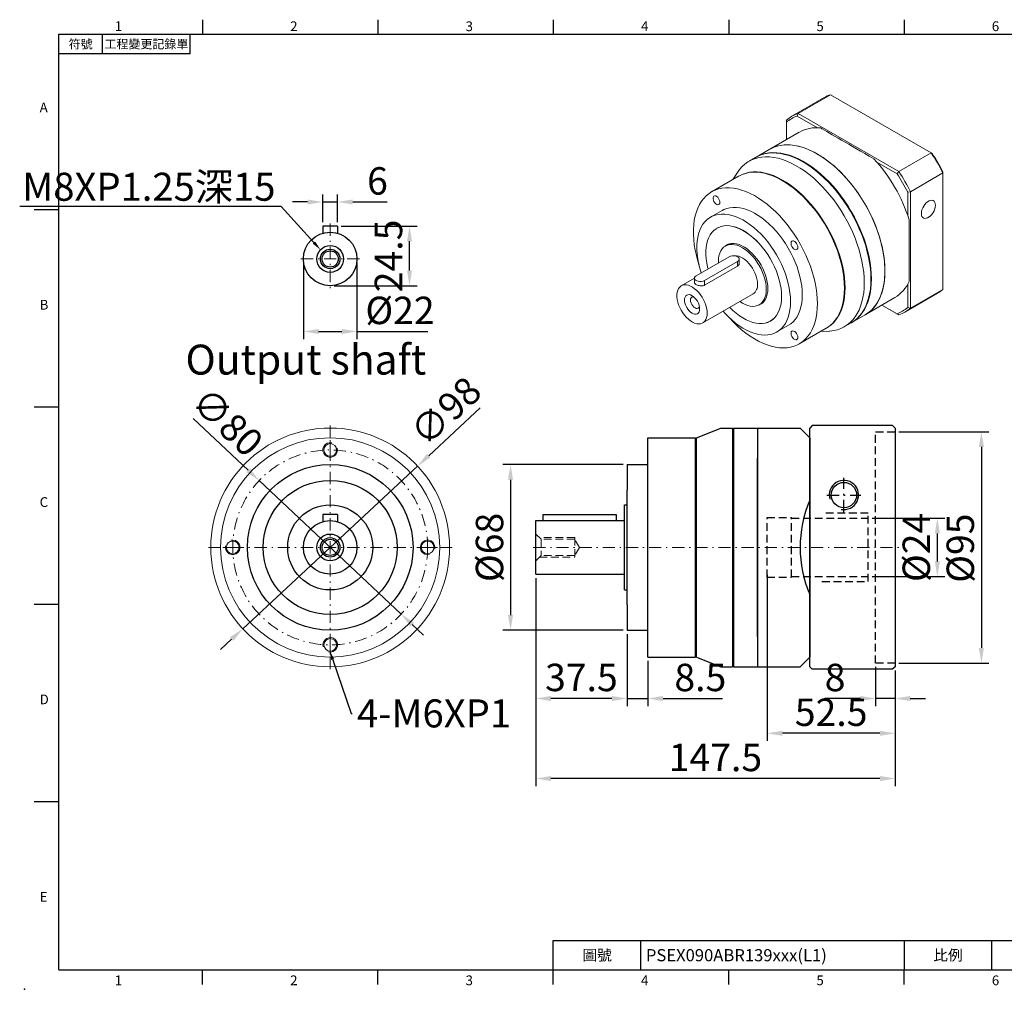
# Model space of a CAD drawing. Units: millimetres. Extents: x -16 to 1563, y -8 to 392.
# Drawn here: x -16 to 388, y -8 to 390 of the extents above; entities that cross this region are included whole.
import ezdxf
from ezdxf import colors
from ezdxf.entities.mleader import LeaderData, LeaderLine
from ezdxf.enums import TextEntityAlignment as Align
from ezdxf.math import Vec2, Vec3

# ---------------------------------------------------------------- set-up
doc = ezdxf.new("R2010")
doc.units = ezdxf.units.MM
doc.linetypes.add('CENTER2', pattern=[9.5, 5, -2, 0.5, -2])
doc.linetypes.add('HIDDEN2', pattern=[4.7625, 3.175, -1.5875])
doc.layers.add('DIM', color=3, linetype='Continuous')
for name, color, linetype, lineweight in [('中心', 3, 'CENTER2', 18), ('可見 (ISO)', 7, 'Continuous', 30), ('標註', 4, 'Continuous', 18), ('虛線', 1, 'HIDDEN2', 20)]:
    doc.layers.add(name, color=color, linetype=linetype, lineweight=lineweight)
doc.styles.add('ATTDEF', font='txt')
doc.styles.add('mytxt', font='gbeitc.shx', dxfattribs={"bigfont": 'chineset.shx'})
doc.dimstyles.new('X2.5', dxfattribs={"dimscale": 2.5, "dimtxt": 4.5, "dimasz": 2.5, "dimexe": 1.25, "dimexo": 0.625, "dimtad": 1, "dimdsep": 46, "dimtxsty": 'mytxt', "dimcen": 2.5, "dimclrd": 256, "dimclre": 256, "dimclrt": 256, "dimadec": 0, "dimazin": 2, "dimtfac": 1, "dimtmove": 0, "dimatfit": 3, "dimfxl": 0, "dimarcsym": 0})

# ---------------------------------------------------------------- blocks, each defined once
blk = doc.blocks.new('*D8')
at = {"layer": 'Defpoints', "color": 0}
for p in [(114.43, 315.18), (108.43, 305.29), (114.43, 305.29)]:
    blk.add_point(p, dxfattribs=at)
at = {"layer": '標註', "lineweight": -2}
for p, q in [((108.43, 306.85), (108.43, 318.3)), ((114.43, 306.85), (114.43, 318.3)), ((102.18, 315.18), (95.93, 315.18)), ((108.43, 315.18), (114.43, 315.18)), ((120.68, 315.18), (134.75, 315.18))]:
    blk.add_line(p, q, dxfattribs=at)
at = {"layer": '標註'}
for points in [[(102.18, 316.22), (102.18, 314.14), (108.43, 315.18)], [(120.68, 316.22), (120.68, 314.14), (114.43, 315.18)]]:
    blk.add_solid(points, dxfattribs=at)
at = {"layer": '標註', "insert": (130.84, 322.36), "char_height": 11.25, "attachment_point": 5, "style": 'mytxt'}
blk.add_mtext('6', dxfattribs=at)
blk = doc.blocks.new('*D9')
at = {"layer": 'Defpoints', "color": 0}
for p in [(100.43, 291.79), (122.43, 291.79), (122.43, 262.02)]:
    blk.add_point(p, dxfattribs=at)
at = {"layer": '標註', "lineweight": -2}
for p, q in [((100.43, 290.22), (100.43, 258.9)), ((122.43, 290.22), (122.43, 258.9)), ((106.68, 262.02), (116.18, 262.02)), ((122.43, 262.02), (151.5, 262.02))]:
    blk.add_line(p, q, dxfattribs=at)
at = {"layer": '標註'}
for points in [[(106.68, 263.06), (106.68, 260.98), (100.43, 262.02)], [(116.18, 263.06), (116.18, 260.98), (122.43, 262.02)]]:
    blk.add_solid(points, dxfattribs=at)
at = {"layer": '標註', "insert": (140.09, 269.21), "char_height": 11.25, "attachment_point": 5, "style": 'mytxt'}
blk.add_mtext('%%c22', dxfattribs=at)
blk = doc.blocks.new('*D10')
at = {"layer": 'Defpoints', "color": 0}
for p in [(114.43, 305.29), (144, 305.29), (111.43, 280.79)]:
    blk.add_point(p, dxfattribs=at)
at = {"layer": '標註', "lineweight": -2}
for p, q in [((116, 305.29), (147.12, 305.29)), ((144, 287.04), (144, 299.04)), ((113, 280.79), (147.12, 280.79))]:
    blk.add_line(p, q, dxfattribs=at)
at = {"layer": '標註'}
for points in [[(142.95, 299.04), (145.04, 299.04), (144, 305.29)], [(142.95, 287.04), (145.04, 287.04), (144, 280.79)]]:
    blk.add_solid(points, dxfattribs=at)
at = {"layer": '標註', "insert": (136.81, 293.04), "char_height": 11.25, "attachment_point": 5, "rotation": 90, "style": 'mytxt'}
blk.add_mtext('24.5', dxfattribs=at)
blk = doc.blocks.new('*D0')
at = {"layer": 'Defpoints', "color": 0}
for p in [(195.79, 162.39), (233.29, 139.39), (195.79, 111.36)]:
    blk.add_point(p, dxfattribs=at)
at = {"layer": '標註', "lineweight": -2}
for p, q in [((195.79, 160.83), (195.79, 108.24)), ((233.29, 137.83), (233.29, 108.24)), ((227.04, 111.36), (202.04, 111.36))]:
    blk.add_line(p, q, dxfattribs=at)
at = {"layer": '標註'}
for points in [[(202.04, 112.41), (202.04, 110.32), (195.79, 111.36)], [(227.04, 112.41), (227.04, 110.32), (233.29, 111.36)]]:
    blk.add_solid(points, dxfattribs=at)
at = {"layer": '標註', "insert": (214.54, 118.55), "char_height": 11.25, "attachment_point": 5, "style": 'mytxt'}
blk.add_mtext('37.5', dxfattribs=at)
blk = doc.blocks.new('*D1')
at = {"layer": 'Defpoints', "color": 0}
for p in [(335.29, 125.89), (343.29, 124.39), (335.29, 111.36)]:
    blk.add_point(p, dxfattribs=at)
at = {"layer": '標註', "lineweight": -2}
for p, q in [((335.29, 124.33), (335.29, 108.24)), ((343.29, 122.83), (343.29, 108.24)), ((329.04, 111.36), (314.51, 111.36)), ((343.29, 111.36), (335.29, 111.36)), ((349.54, 111.36), (355.79, 111.36))]:
    blk.add_line(p, q, dxfattribs=at)
at = {"layer": '標註'}
for points in [[(329.04, 112.41), (329.04, 110.32), (335.29, 111.36)], [(349.54, 112.41), (349.54, 110.32), (343.29, 111.36)]]:
    blk.add_solid(points, dxfattribs=at)
at = {"layer": '標註', "insert": (318.65, 118.55), "char_height": 11.25, "attachment_point": 5, "style": 'mytxt'}
blk.add_mtext('8', dxfattribs=at)
blk = doc.blocks.new('*D2')
at = {"layer": 'Defpoints', "color": 0}
for p in [(290.79, 163.64), (343.29, 124.39), (290.79, 97.08)]:
    blk.add_point(p, dxfattribs=at)
at = {"layer": '標註', "lineweight": -2}
for p, q in [((290.79, 162.08), (290.79, 93.96)), ((343.29, 122.83), (343.29, 93.96)), ((337.04, 97.08), (297.04, 97.08))]:
    blk.add_line(p, q, dxfattribs=at)
at = {"layer": '標註'}
for points in [[(297.04, 98.12), (297.04, 96.04), (290.79, 97.08)], [(337.04, 98.12), (337.04, 96.04), (343.29, 97.08)]]:
    blk.add_solid(points, dxfattribs=at)
at = {"layer": '標註', "insert": (317.04, 104.27), "char_height": 11.25, "attachment_point": 5, "style": 'mytxt'}
blk.add_mtext('52.5', dxfattribs=at)
blk = doc.blocks.new('*D3')
at = {"layer": 'Defpoints', "color": 0}
for p in [(195.79, 162.39), (343.29, 124.39), (195.79, 78.52)]:
    blk.add_point(p, dxfattribs=at)
at = {"layer": '標註', "lineweight": -2}
for p, q in [((195.79, 160.83), (195.79, 75.4)), ((343.29, 122.83), (343.29, 75.4)), ((337.04, 78.52), (202.04, 78.52))]:
    blk.add_line(p, q, dxfattribs=at)
at = {"layer": '標註'}
for points in [[(202.04, 79.56), (202.04, 77.48), (195.79, 78.52)], [(337.04, 79.56), (337.04, 77.48), (343.29, 78.52)]]:
    blk.add_solid(points, dxfattribs=at)
at = {"layer": '標註', "insert": (269.54, 85.71), "char_height": 11.25, "attachment_point": 5, "style": 'mytxt'}
blk.add_mtext('147.5', dxfattribs=at)
blk = doc.blocks.new('*D4')
at = {"layer": 'Defpoints', "color": 0}
for p in [(233.29, 139.39), (241.79, 128.39), (241.79, 111.36)]:
    blk.add_point(p, dxfattribs=at)
at = {"layer": '標註', "lineweight": -2}
for p, q in [((233.29, 137.83), (233.29, 108.24)), ((241.79, 126.83), (241.79, 108.24)), ((227.04, 111.36), (220.79, 111.36)), ((233.29, 111.36), (241.79, 111.36)), ((248.04, 111.36), (272.41, 111.36))]:
    blk.add_line(p, q, dxfattribs=at)
at = {"layer": '標註'}
for points in [[(227.04, 112.41), (227.04, 110.32), (233.29, 111.36)], [(248.04, 112.41), (248.04, 110.32), (241.79, 111.36)]]:
    blk.add_solid(points, dxfattribs=at)
at = {"layer": '標註', "insert": (263.35, 118.55), "char_height": 11.25, "attachment_point": 5, "style": 'mytxt'}
blk.add_mtext('8.5', dxfattribs=at)
blk = doc.blocks.new('*D5')
at = {"layer": 'Defpoints', "color": 0}
for p in [(233.29, 207.39), (185.46, 139.39), (233.29, 139.39)]:
    blk.add_point(p, dxfattribs=at)
at = {"layer": '標註', "lineweight": -2}
for p, q in [((231.73, 207.39), (182.33, 207.39)), ((185.46, 201.14), (185.46, 145.64)), ((231.73, 139.39), (182.33, 139.39))]:
    blk.add_line(p, q, dxfattribs=at)
at = {"layer": '標註'}
for points in [[(184.41, 201.14), (186.5, 201.14), (185.46, 207.39)], [(184.41, 145.64), (186.5, 145.64), (185.46, 139.39)]]:
    blk.add_solid(points, dxfattribs=at)
at = {"layer": '標註', "insert": (178.27, 173.39), "char_height": 11.25, "attachment_point": 5, "rotation": 90, "style": 'mytxt'}
blk.add_mtext('%%c68', dxfattribs=at)
blk = doc.blocks.new('*D6')
at = {"layer": 'Defpoints', "color": 0}
for p in [(332.29, 185.39), (360.64, 185.39), (332.29, 161.39)]:
    blk.add_point(p, dxfattribs=at)
at = {"layer": '標註', "lineweight": -2}
for p, q in [((333.85, 185.39), (363.77, 185.39)), ((360.64, 167.64), (360.64, 179.14)), ((333.85, 161.39), (363.77, 161.39))]:
    blk.add_line(p, q, dxfattribs=at)
at = {"layer": '標註'}
for points in [[(359.6, 179.14), (361.68, 179.14), (360.64, 185.39)], [(359.6, 167.64), (361.68, 167.64), (360.64, 161.39)]]:
    blk.add_solid(points, dxfattribs=at)
at = {"layer": '標註', "insert": (353.45, 173.39), "char_height": 11.25, "attachment_point": 5, "rotation": 90, "style": 'mytxt'}
blk.add_mtext('%%c24', dxfattribs=at)
blk = doc.blocks.new('*D11')
at = {"layer": 'Defpoints', "color": 0}
for p in [(147.3, 206.78), (75.57, 140)]:
    blk.add_point(p, dxfattribs=at)
at = {"layer": '標註', "lineweight": -2}
for p, q in [((172.97, 230.68), (151.87, 211.04)), ((75.57, 140), (147.3, 206.78)), ((70.99, 135.74), (66.42, 131.48))]:
    blk.add_line(p, q, dxfattribs=at)
at = {"layer": '標註'}
for points in [[(151.16, 211.8), (152.58, 210.27), (147.3, 206.78)], [(70.28, 136.51), (71.7, 134.98), (75.57, 140)]]:
    blk.add_solid(points, dxfattribs=at)
at = {"layer": '標註', "insert": (159.81, 228.25), "char_height": 11.25, "attachment_point": 5, "rotation": 42.9521, "style": 'mytxt'}
blk.add_mtext('∅98', dxfattribs=at)
blk = doc.blocks.new('*D7')
at = {"layer": 'Defpoints', "color": 0}
for p in [(343.29, 220.89), (343.29, 125.89), (378.7, 125.89)]:
    blk.add_point(p, dxfattribs=at)
at = {"layer": '標註', "lineweight": -2}
for p, q in [((344.85, 220.89), (381.83, 220.89)), ((378.7, 214.64), (378.7, 132.14)), ((344.85, 125.89), (381.83, 125.89))]:
    blk.add_line(p, q, dxfattribs=at)
at = {"layer": '標註'}
for points in [[(377.66, 214.64), (379.74, 214.64), (378.7, 220.89)], [(377.66, 132.14), (379.74, 132.14), (378.7, 125.89)]]:
    blk.add_solid(points, dxfattribs=at)
at = {"layer": '標註', "insert": (371.51, 173.08), "char_height": 11.25, "attachment_point": 5, "rotation": 90, "style": 'mytxt'}
blk.add_mtext('%%C95', dxfattribs=at)
blk = doc.blocks.new('*D12')
at = {"layer": 'Defpoints', "color": 0}
for p in [(82.29, 200.79), (140.57, 145.99)]:
    blk.add_point(p, dxfattribs=at)
at = {"layer": '標註', "lineweight": -2}
for p, q in [((55.21, 226.25), (77.74, 205.07)), ((140.57, 145.99), (82.29, 200.79)), ((145.13, 141.71), (149.68, 137.43))]:
    blk.add_line(p, q, dxfattribs=at)
at = {"layer": '標註'}
for points in [[(78.45, 205.83), (77.02, 204.31), (82.29, 200.79)], [(145.84, 142.47), (144.41, 140.95), (140.57, 145.99)]]:
    blk.add_solid(points, dxfattribs=at)
at = {"layer": '標註', "insert": (68.27, 223.84), "char_height": 11.25, "attachment_point": 5, "rotation": 316.7639, "style": 'mytxt'}
blk.add_mtext('∅80', dxfattribs=at)
blk = doc.blocks.new('gja420')
at = {"color": 0}
for p, q in [((29.5, 195), (29.5, 192)), ((65.5, 195), (65.5, 192)), ((101.5, 195), (101.5, 192)), ((137.5, 195), (137.5, 192)), ((173.5, 195), (173.5, 192)), ((0, 192), (275, 192)), ((0, 0), (0, 192)), ((9, 188), (9, 192)), ((27, 188), (27, 192)), ((27, 188), (0, 188)), ((0, 156), (-5, 156)), ((0, 115.5), (-5, 115.5)), ((0, 75), (-5, 75)), ((0, 34.5), (-5, 34.5)), ((101.5, 6), (275, 6)), ((101.5, 0), (101.5, 6)), ((119.5, 0), (119.5, 6)), ((173.5, 6), (173.5, 0)), ((173.5, 6), (173.5, 0)), ((191.5, 0), (191.5, 6)), ((0, 0), (275, 0)), ((29.5, -3), (29.5, 0)), ((65.5, -3), (65.5, 0)), ((101.5, -3), (101.5, 0)), ((137.5, -3), (137.5, 0)), ((173.5, -3), (173.5, 0))]:
    blk.add_line(p, q, dxfattribs=at)
blk.add_point((-7, -4), dxfattribs=at)
for s, p in [('1', (11.5, 192.66)), ('2', (47.5, 192.66)), ('3', (83.5, 192.66)), ('4', (119.5, 192.66)), ('5', (155.5, 192.66)), ('6', (191.5, 192.66)), ('A', (-3.91, 176)), ('B', (-3.91, 135.5)), ('C', (-3.91, 95)), ('D', (-3.91, 54.5)), ('E', (-3.91, 14)), ('1', (11.5, -3.16)), ('2', (47.5, -3.16)), ('3', (83.5, -3.16)), ('4', (119.5, -3.16)), ('5', (155.5, -3.16)), ('6', (191.5, -3.16))]:
    blk.add_text(s, height=2, dxfattribs=at).set_placement(p)
at = {"color": 0, "attachment_point": 5}
for s, insert, char_height, width in [('{\\f標楷體|b0|i0|c136|p65;符號}', (4.51, 190), 1.8, 6), ('{\\fDFKai-SB|b0|i0|c136|p65;工程變更記錄單}', (18, 190), 1.8, 17.9481), ('\\f標楷體|b0|i0|c136|p65;圖號', (110.5, 3), 2.2, 7), ('{\\fDFKai-SB|b0|i0|c136|p65;比例}', (182.5, 3), 2.2, 7)]:
    blk.add_mtext(s, dxfattribs=dict(at, insert=insert, char_height=char_height, width=width))
at = {"color": 4, "style": 'ATTDEF'}
blk.add_attdef('料號', text='', height=2.5, dxfattribs=at).set_placement((120.5, 3), align=Align.MIDDLE_LEFT)
for tag, p in [('比例', (200.5, 3)), ('版本', (236.5, 3))]:
    blk.add_attdef(tag, text='', height=2.5, dxfattribs=at).set_placement(p, align=Align.MIDDLE_CENTER)

msp = doc.modelspace()

# ---------------------------------------------------------------- linework, layer by layer
at = {"color": 7, "linetype": 'Continuous', "lineweight": 15}
for p, q in [((314.246, 358.05), (300.952, 350.376)), ((303.451, 351.537), (316.744, 359.211)), ((358.144, 335.311), (316.744, 359.211)), ((298.695, 348.79), (298.695, 347.904)), ((298.695, 347.904), (298.695, 340.759)), ((303.451, 351.537), (303.087, 350.44)), ((311.386, 345.649), (303.087, 350.44)), ((303.451, 351.537), (344.85, 327.637)), ((303.986, 343.814), (291.824, 336.793)), ((291.824, 336.793), (286.28, 333.593)), ((286.054, 333.462), (283.339, 331.894)), ((344.083, 326.774), (335.783, 331.565)), ((344.85, 327.637), (358.144, 335.311)), ((358.144, 335.311), (358.508, 335.101)), ((344.85, 327.637), (344.083, 326.774)), ((362.9, 327.074), (362.9, 327.494)), ((279.056, 325.727), (267.968, 319.326)), ((278.595, 327.307), (276.683, 324.357)), ((349.606, 319.399), (362.9, 327.074)), ((362.9, 279.267), (362.9, 327.074)), ((348.475, 319.166), (349.606, 319.399)), ((349.606, 319.399), (349.606, 271.593)), ((348.475, 309.582), (348.475, 319.166)), ((272.368, 311.705), (267.56, 308.929)), ((349.041, 307.836), (349.041, 282.503)), ((270.629, 304.697), (270.159, 304.426)), ((274.946, 297.859), (273.633, 297.102)), ((275.219, 292.722), (261.642, 284.884)), ((279.316, 289.974), (279.316, 291.742)), ((265.036, 282.925), (278.613, 290.762)), ((265.036, 281.019), (278.613, 288.857)), ((278.613, 288.857), (278.613, 290.762)), ((260.939, 283.862), (255.546, 280.748)), ((260.939, 283.905), (260.939, 282.136)), ((265.036, 281.019), (265.036, 282.925)), ((348.475, 271.826), (348.475, 281.41)), ((349.606, 271.593), (362.9, 279.267)), ((264.345, 265.505), (284.992, 277.425)), ((331.021, 268.895), (343.183, 275.916)), ((347.349, 270.007), (360.642, 277.681)), ((287.552, 272.991), (288.865, 273.749)), ((337.894, 272.862), (344.083, 269.29)), ((344.85, 268.846), (337.894, 272.862)), ((348.475, 271.826), (349.606, 271.593)), ((325.477, 265.694), (331.021, 268.895)), ((344.083, 269.29), (344.85, 268.846)), ((292.158, 266.32), (292.627, 266.59)), ((294.757, 261.816), (299.566, 264.592)), ((303.965, 256.971), (315.053, 263.371)), ((322.536, 263.996), (325.251, 265.564)), ((312.68, 262.002), (316.191, 262.182))]:
    msp.add_line(p, q, dxfattribs=at)
for p, q in [((108.433, 305.285), (108.433, 302.368)), ((114.433, 305.285), (108.433, 305.285)), ((114.433, 305.285), (114.433, 302.368)), ((108.433, 186.89), (108.433, 183.973)), ((114.433, 186.89), (108.433, 186.89)), ((114.433, 186.89), (114.433, 183.973))]:
    msp.add_line(p, q)
at = {"color": 0}
for p, q in [((261.788, 218.39), (271.788, 222.39)), ((271.788, 222.39), (276.588, 222.39)), ((276.588, 222.39), (276.588, 124.39)), ((276.988, 222.39), (276.988, 124.39)), ((276.988, 222.39), (286.788, 222.39)), ((286.788, 222.39), (286.788, 124.39)), ((286.788, 222.39), (304.288, 222.39)), ((286.788, 222.39), (286.788, 124.39)), ((286.788, 222.39), (286.788, 209.982)), ((286.788, 222.39), (286.788, 209.982)), ((308.288, 218.39), (304.288, 222.39)), ((308.288, 124.39), (308.288, 222.39)), ((241.788, 218.39), (261.388, 218.39)), ((241.788, 128.39), (241.788, 218.39)), ((261.388, 128.39), (261.388, 218.39)), ((261.788, 128.39), (261.788, 218.39)), ((276.588, 221.99), (276.988, 221.99)), ((308.288, 218.39), (308.288, 128.39)), ((261.388, 217.99), (261.788, 217.99)), ((233.288, 207.39), (233.288, 196.915)), ((233.288, 207.39), (241.788, 207.39)), ((286.788, 136.798), (286.788, 209.982)), ((286.788, 136.798), (286.788, 209.982)), ((233.288, 149.865), (233.288, 196.915)), ((232.288, 155.94), (232.288, 190.84)), ((232.288, 190.84), (233.288, 190.84)), ((198.788, 186.89), (228.788, 186.89)), ((198.788, 184.39), (198.788, 186.89)), ((228.788, 186.89), (228.788, 184.39)), ((195.788, 162.39), (195.788, 184.39)), ((195.788, 184.39), (198.788, 184.39)), ((198.788, 184.39), (232.288, 184.39)), ((195.788, 162.39), (232.288, 162.39)), ((232.288, 155.94), (233.288, 155.94)), ((233.288, 149.865), (233.288, 139.39)), ((233.288, 139.39), (241.788, 139.39)), ((286.788, 136.798), (286.788, 124.39)), ((286.788, 136.798), (286.788, 124.39)), ((241.788, 128.39), (261.388, 128.39)), ((261.388, 128.79), (261.788, 128.79)), ((261.788, 128.39), (271.788, 124.39)), ((308.288, 128.39), (304.288, 124.39)), ((271.788, 124.39), (276.588, 124.39)), ((276.588, 124.79), (276.988, 124.79)), ((276.988, 124.39), (286.788, 124.39)), ((286.788, 124.39), (304.288, 124.39))]:
    msp.add_line(p, q, dxfattribs=at)
at = {"color": 0, "linetype": 'Continuous'}
for p, q in [((309.288, 223.39), (308.288, 222.39)), ((308.288, 124.39), (308.288, 222.39)), ((342.288, 223.39), (309.288, 223.39)), ((343.288, 222.39), (342.288, 223.39)), ((343.288, 222.39), (343.288, 124.39)), ((308.288, 129.39), (308.288, 217.39)), ((309.288, 123.39), (308.288, 124.39)), ((342.288, 123.39), (309.288, 123.39)), ((343.288, 124.39), (342.288, 123.39))]:
    msp.add_line(p, q, dxfattribs=at)
at = {"color": 1, "linetype": 'HIDDEN2'}
for p, q in [((335.288, 125.89), (335.288, 220.89)), ((335.288, 220.89), (343.288, 220.89)), ((290.788, 185.64), (300.788, 185.64)), ((290.788, 161.14), (300.788, 161.14)), ((343.288, 125.89), (335.288, 125.89))]:
    msp.add_line(p, q, dxfattribs=at)
at = {"color": 0, "linetype": 'CENTER2'}
for p, q in [((322.288, 187.89), (322.288, 201.89)), ((315.288, 194.89), (329.288, 194.89))]:
    msp.add_line(p, q, dxfattribs=at)
at = {"color": 7, "linetype": 'Continuous', "lineweight": 15, "flags": 128}
for points in [[(333.597, 283.642), (333.537, 285.792), (333.355, 288.003), (333.054, 290.265), (332.633, 292.568), (332.096, 294.902), (331.443, 297.257), (330.68, 299.622), (329.807, 301.987), (328.83, 304.342), (327.753, 306.676), (326.58, 308.98), (325.316, 311.242), (323.968, 313.454), (322.54, 315.606), (321.04, 317.688), (319.473, 319.691), (317.847, 321.606), (316.168, 323.425), (314.444, 325.141), (312.683, 326.744), (310.893, 328.23), (309.08, 329.59), (307.253, 330.819), (305.421, 331.912), (303.59, 332.864), (301.769, 333.671), (299.967, 334.328), (298.19, 334.835), (296.446, 335.187), (294.744, 335.384), (293.091, 335.424), (291.494, 335.308), (289.959, 335.037), (288.494, 334.61), (287.106, 334.03), (286.168, 333.527)], [(339.141, 286.842), (339.081, 288.993), (338.899, 291.204), (338.597, 293.466), (338.177, 295.768), (337.639, 298.102), (336.987, 300.457), (336.223, 302.822), (335.351, 305.187), (334.374, 307.542), (333.296, 309.876), (332.123, 312.18), (330.86, 314.443), (329.511, 316.655), (328.084, 318.806), (326.583, 320.888), (325.016, 322.891), (323.39, 324.806), (321.712, 326.626), (319.988, 328.341), (318.227, 329.945), (316.436, 331.43), (314.624, 332.79), (312.797, 334.019), (310.964, 335.112), (309.134, 336.064), (307.313, 336.871), (305.51, 337.529), (303.733, 338.035), (301.99, 338.387), (300.288, 338.584), (298.635, 338.625), (297.038, 338.509), (295.503, 338.237), (294.038, 337.81), (292.649, 337.231), (291.824, 336.793)], [(291.824, 336.793), (291.985, 336.884), (293.334, 337.539), (294.762, 338.043), (296.262, 338.392), (297.829, 338.586), (299.455, 338.624), (301.134, 338.505), (302.857, 338.23), (304.618, 337.801), (306.409, 337.219), (308.222, 336.486), (310.048, 335.606), (311.881, 334.583), (313.712, 333.421), (315.532, 332.126), (317.335, 330.702), (319.112, 329.157), (320.855, 327.497), (322.557, 325.728), (324.21, 323.86), (325.808, 321.9), (327.342, 319.856), (328.807, 317.739), (330.196, 315.556), (331.503, 313.317), (332.722, 311.033), (333.847, 308.712), (334.875, 306.366), (335.8, 304.005), (336.619, 301.639), (337.327, 299.278), (337.923, 296.932), (338.402, 294.613), (338.763, 292.329), (339.005, 290.091), (339.126, 287.909), (339.126, 285.793), (339.005, 283.751), (338.763, 281.792), (338.402, 279.926), (337.923, 278.159), (337.327, 276.501), (336.619, 274.958), (335.8, 273.537), (334.875, 272.243), (333.847, 271.084), (332.722, 270.064), (331.503, 269.187), (331.021, 268.895)], [(330.656, 281.944), (330.595, 284.094), (330.414, 286.305), (330.112, 288.567), (329.692, 290.87), (329.154, 293.204), (328.502, 295.558), (327.738, 297.923), (326.866, 300.289), (325.889, 302.643), (324.811, 304.978), (323.638, 307.281), (322.375, 309.544), (321.026, 311.756), (319.598, 313.908), (318.098, 315.99), (316.531, 317.993), (314.905, 319.908), (313.226, 321.727), (311.503, 323.442), (309.742, 325.046), (307.951, 326.531), (306.138, 327.892), (304.312, 329.121), (302.479, 330.214), (300.648, 331.166), (298.828, 331.972), (297.025, 332.63), (295.248, 333.136), (293.505, 333.489), (291.803, 333.686), (290.15, 333.726), (288.552, 333.61), (287.018, 333.338), (285.553, 332.912), (284.164, 332.332), (282.857, 331.602), (281.638, 330.725), (280.513, 329.705), (279.485, 328.546), (278.595, 327.307)], [(333.371, 283.511), (333.311, 285.662), (333.129, 287.873), (332.827, 290.135), (332.407, 292.438), (331.869, 294.771), (331.217, 297.126), (330.453, 299.491), (329.581, 301.856), (328.604, 304.211), (327.526, 306.545), (326.353, 308.849), (325.09, 311.112), (323.741, 313.324), (322.314, 315.475), (320.813, 317.557), (319.246, 319.56), (317.62, 321.475), (315.942, 323.295), (314.218, 325.01), (312.457, 326.614), (310.666, 328.099), (308.854, 329.459), (307.027, 330.688), (305.194, 331.781), (303.364, 332.733), (301.543, 333.54), (299.74, 334.198), (297.963, 334.704), (296.22, 335.056), (294.518, 335.253), (292.865, 335.294), (291.268, 335.178), (289.733, 334.906), (288.268, 334.479), (286.879, 333.9), (286.054, 333.462)], [(333.371, 283.642), (333.371, 283.773), (333.311, 285.905), (333.131, 288.098), (332.832, 290.342), (332.415, 292.626), (331.882, 294.941), (331.235, 297.276), (330.477, 299.622), (329.612, 301.968), (328.643, 304.303), (327.574, 306.619), (326.411, 308.903), (325.158, 311.148), (323.82, 313.342), (322.404, 315.476), (320.916, 317.54), (319.362, 319.527), (317.749, 321.427), (316.084, 323.231), (314.374, 324.932), (312.628, 326.523), (310.852, 327.996), (309.054, 329.345), (307.242, 330.565), (305.77, 331.453)], [(322.51, 279.854), (322.449, 281.917), (322.268, 284.04), (321.966, 286.213), (321.545, 288.426), (321.008, 290.669), (320.357, 292.929), (319.594, 295.198), (318.724, 297.463), (317.751, 299.715), (316.679, 301.941), (315.514, 304.133), (314.261, 306.279), (312.926, 308.369), (311.515, 310.393), (310.035, 312.342), (308.493, 314.206), (306.897, 315.976), (305.254, 317.644), (303.572, 319.202), (301.859, 320.643), (300.123, 321.959), (298.372, 323.145), (296.615, 324.194), (294.86, 325.102), (293.115, 325.864), (291.39, 326.478), (289.691, 326.939), (288.027, 327.245), (286.407, 327.396), (284.837, 327.391), (283.325, 327.229), (281.879, 326.911), (280.505, 326.439), (279.21, 325.815), (279.056, 325.727)], [(322.736, 279.984), (322.676, 282.047), (322.494, 284.171), (322.192, 286.344), (321.772, 288.557), (321.234, 290.799), (320.583, 293.06), (319.821, 295.328), (318.951, 297.594), (317.978, 299.845), (316.906, 302.072), (315.74, 304.264), (314.487, 306.41), (313.152, 308.5), (311.741, 310.524), (310.261, 312.472), (308.72, 314.336), (307.123, 316.107), (305.48, 317.775), (303.798, 319.333), (302.085, 320.773), (300.349, 322.09), (298.598, 323.275), (296.841, 324.324), (295.086, 325.233), (293.342, 325.995), (291.616, 326.608), (289.917, 327.069), (288.254, 327.376), (286.633, 327.527), (285.063, 327.521), (283.552, 327.359), (282.105, 327.041), (280.732, 326.569), (279.437, 325.945), (279.169, 325.792)], [(322.51, 279.985), (322.51, 280.115), (322.45, 282.16), (322.27, 284.264), (321.971, 286.418), (321.554, 288.611), (321.021, 290.834), (320.376, 293.074), (319.62, 295.323), (318.758, 297.568), (317.794, 299.799), (316.731, 302.006), (315.576, 304.178), (314.334, 306.305), (313.011, 308.377), (311.613, 310.383), (310.146, 312.314), (308.618, 314.162), (307.036, 315.916), (305.407, 317.569), (303.74, 319.114), (302.042, 320.541), (300.322, 321.846), (298.586, 323.021), (297.172, 323.876)], [(311.423, 273.453), (311.362, 275.516), (311.18, 277.639), (310.878, 279.813), (310.458, 282.026), (309.921, 284.268), (309.269, 286.529), (308.507, 288.797), (307.637, 291.062), (306.664, 293.314), (305.592, 295.541), (304.427, 297.732), (303.173, 299.878), (301.838, 301.968), (300.427, 303.993), (298.948, 305.941), (297.406, 307.805), (295.81, 309.575), (294.167, 311.243), (292.484, 312.801), (290.771, 314.242), (289.035, 315.558), (287.284, 316.744), (285.527, 317.793), (283.772, 318.701), (282.028, 319.464), (280.302, 320.077), (278.604, 320.538), (276.94, 320.845), (275.319, 320.996), (273.75, 320.99), (272.238, 320.828), (270.792, 320.51), (269.418, 320.038), (268.123, 319.414), (266.913, 318.641), (265.794, 317.723), (264.771, 316.663), (263.849, 315.468), (263.032, 314.143), (262.325, 312.693), (261.73, 311.127), (261.251, 309.452), (260.889, 307.674), (260.647, 305.804), (260.526, 303.85), (260.526, 301.82), (260.647, 299.726), (260.889, 297.576), (261.251, 295.382), (261.73, 293.153), (262.325, 290.9), (262.808, 289.316)], [(271.381, 315.045), (271.318, 315.562), (271.135, 316.107), (270.849, 316.629), (270.483, 317.083), (270.072, 317.429), (269.652, 317.635), (269.26, 317.684), (268.93, 317.571), (268.693, 317.305), (268.568, 316.912), (268.568, 316.425), (268.693, 315.888), (268.93, 315.349), (269.26, 314.855), (269.652, 314.451), (270.072, 314.172), (270.483, 314.043), (270.849, 314.075), (271.135, 314.267), (271.318, 314.6), (271.381, 315.045)], [(359.845, 313.818), (359.782, 314.475), (359.596, 315.029), (359.294, 315.458), (358.891, 315.743), (358.403, 315.871), (357.852, 315.836), (357.262, 315.64), (356.659, 315.292), (356.069, 314.807), (355.518, 314.205), (355.03, 313.514), (354.626, 312.764), (354.325, 311.986), (354.138, 311.216), (354.075, 310.487), (354.138, 309.831), (354.325, 309.276), (354.626, 308.847), (355.03, 308.563), (355.518, 308.435), (356.069, 308.47), (356.659, 308.666), (357.262, 309.014), (357.852, 309.499), (358.403, 310.1), (358.891, 310.792), (359.294, 311.542), (359.596, 312.319), (359.782, 313.089), (359.845, 313.818)], [(305.2, 277.045), (305.139, 278.845), (304.957, 280.703), (304.655, 282.609), (304.235, 284.55), (303.699, 286.513), (303.051, 288.487), (302.296, 290.458), (301.436, 292.415), (300.48, 294.345), (299.431, 296.236), (298.297, 298.076), (297.085, 299.852), (295.803, 301.555), (294.459, 303.174), (293.061, 304.697), (291.618, 306.115), (290.14, 307.42), (288.635, 308.603), (287.113, 309.657), (285.584, 310.575), (284.058, 311.351), (282.543, 311.98), (281.05, 312.459), (279.589, 312.784), (278.167, 312.953), (276.795, 312.965), (275.481, 312.821), (274.233, 312.52), (273.059, 312.065), (272.368, 311.705)], [(300.392, 274.27), (300.331, 276.069), (300.149, 277.928), (299.847, 279.833), (299.427, 281.774), (298.891, 283.737), (298.243, 285.711), (297.487, 287.682), (296.628, 289.639), (295.671, 291.569), (294.623, 293.46), (293.489, 295.3), (292.277, 297.077), (290.995, 298.78), (289.651, 300.398), (288.253, 301.921), (286.81, 303.339), (285.332, 304.644), (283.827, 305.827), (282.305, 306.881), (280.776, 307.799), (279.249, 308.575), (277.735, 309.204), (276.242, 309.683), (274.78, 310.008), (273.359, 310.177), (271.987, 310.189), (270.673, 310.045), (269.425, 309.744), (268.251, 309.29), (267.159, 308.684), (266.155, 307.931), (265.247, 307.035), (264.439, 306.002), (263.736, 304.839), (263.144, 303.553), (262.666, 302.151), (262.304, 300.644), (262.062, 299.04), (261.94, 297.35), (261.94, 295.584), (262.062, 293.754), (262.304, 291.87), (262.666, 289.945), (263.144, 287.992), (263.717, 286.082)], [(296.729, 276.384), (296.668, 278.008), (296.486, 279.69), (296.183, 281.417), (295.764, 283.174), (295.229, 284.948), (294.585, 286.726), (293.836, 288.494), (292.987, 290.236), (292.046, 291.941), (291.02, 293.595), (289.916, 295.184), (288.744, 296.696), (287.513, 298.12), (286.231, 299.443), (284.91, 300.657), (283.56, 301.751), (282.191, 302.717), (280.814, 303.547), (279.44, 304.235), (278.079, 304.776), (276.742, 305.164), (275.439, 305.398), (274.182, 305.475), (272.979, 305.394), (271.84, 305.157), (270.774, 304.765), (269.789, 304.221), (268.893, 303.53), (268.094, 302.696), (267.396, 301.727), (266.806, 300.63), (266.329, 299.414), (265.967, 298.088), (265.725, 296.662), (265.603, 295.148), (265.603, 293.557), (265.725, 291.902), (265.967, 290.197), (266.329, 288.453), (266.519, 287.7)], [(296.715, 276.392), (296.654, 278.015), (296.472, 279.695), (296.17, 281.42), (295.75, 283.176), (295.217, 284.949), (294.573, 286.725), (293.824, 288.491), (292.976, 290.232), (292.036, 291.935), (291.011, 293.587), (289.908, 295.175), (288.737, 296.686), (287.507, 298.108), (286.227, 299.431), (284.907, 300.643), (283.558, 301.736), (282.19, 302.701), (280.814, 303.531), (279.441, 304.218), (278.081, 304.758), (276.746, 305.146), (275.445, 305.379), (274.188, 305.456), (272.986, 305.376), (271.848, 305.139), (270.783, 304.747), (269.8, 304.204), (268.905, 303.513), (268.106, 302.681), (267.409, 301.713), (266.819, 300.617), (266.342, 299.401), (265.981, 298.076), (265.739, 296.652), (265.617, 295.139), (265.617, 293.55), (265.739, 291.897), (265.981, 290.192), (266.342, 288.45), (266.53, 287.706)], [(303.381, 296.572), (303.318, 297.089), (303.135, 297.633), (302.849, 298.156), (302.483, 298.61), (302.072, 298.956), (301.652, 299.162), (301.26, 299.211), (300.93, 299.097), (300.693, 298.832), (300.568, 298.439), (300.568, 297.952), (300.693, 297.415), (300.93, 296.876), (301.26, 296.382), (301.652, 295.978), (302.072, 295.699), (302.483, 295.57), (302.849, 295.602), (303.135, 295.794), (303.318, 296.127), (303.381, 296.572)], [(290.436, 279.364), (290.374, 280.672), (290.189, 282.036), (289.883, 283.437), (289.461, 284.858), (288.927, 286.282), (288.288, 287.69), (287.553, 289.065), (286.73, 290.39), (285.83, 291.647), (284.863, 292.821), (283.844, 293.898), (282.783, 294.863), (281.695, 295.705), (280.593, 296.412), (279.491, 296.977), (278.403, 297.392), (277.342, 297.651), (276.322, 297.752), (275.356, 297.693), (274.456, 297.475), (273.633, 297.101), (272.897, 296.575), (272.259, 295.905), (271.725, 295.097), (271.302, 294.163), (270.997, 293.115), (270.812, 291.965), (270.75, 290.728), (270.762, 290.149)], [(291.058, 279.658), (290.998, 280.95), (290.818, 282.296), (290.522, 283.679), (290.111, 285.083), (289.592, 286.49), (288.971, 287.884), (288.254, 289.248), (287.452, 290.564), (286.573, 291.817), (285.628, 292.992), (284.63, 294.075), (283.589, 295.052), (282.518, 295.911), (281.431, 296.642), (280.341, 297.237), (279.261, 297.688), (278.203, 297.989), (277.182, 298.137), (276.209, 298.13), (275.296, 297.968), (274.454, 297.654), (273.693, 297.19), (273.426, 296.974)], [(278.613, 290.762), (279.022, 291.078), (279.261, 291.448), (279.31, 291.841), (279.164, 292.226), (278.837, 292.572), (278.354, 292.851), (277.755, 293.04), (277.087, 293.124), (276.406, 293.096), (275.766, 292.958), (275.219, 292.722)], [(286.815, 281.454), (286.755, 282.489), (286.574, 283.574), (286.277, 284.687), (285.87, 285.808), (285.36, 286.913), (284.756, 287.982), (284.072, 288.994), (283.321, 289.93), (282.516, 290.77), (281.673, 291.499), (280.81, 292.102), (279.942, 292.568), (279.087, 292.887), (278.262, 293.054), (277.584, 293.073)], [(261.642, 284.884), (261.233, 284.569), (260.994, 284.199), (260.945, 283.806), (261.091, 283.42), (261.418, 283.074), (261.901, 282.795), (262.501, 282.606), (263.168, 282.523), (263.85, 282.551), (264.49, 282.689), (265.036, 282.925)], [(325.251, 265.564), (326.353, 266.276), (327.526, 267.225), (328.604, 268.316), (329.581, 269.543), (330.453, 270.901), (331.217, 272.384), (331.869, 273.985), (332.407, 275.698), (332.827, 277.516), (333.129, 279.429), (333.311, 281.431), (333.371, 283.511)], [(325.364, 265.63), (326.58, 266.407), (327.753, 267.356), (328.83, 268.446), (329.807, 269.673), (330.68, 271.031), (331.443, 272.514), (332.096, 274.116), (332.633, 275.829), (333.054, 277.646), (333.355, 279.56), (333.537, 281.561), (333.597, 283.642)], [(331.021, 268.895), (332.123, 269.607), (333.296, 270.556), (334.374, 271.647), (335.351, 272.874), (336.223, 274.231), (336.987, 275.714), (337.639, 277.316), (338.177, 279.029), (338.597, 280.847), (338.899, 282.76), (339.081, 284.762), (339.141, 286.842)], [(266.168, 269.534), (266.107, 270.569), (265.927, 271.654), (265.63, 272.768), (265.222, 273.888), (264.712, 274.994), (264.109, 276.063), (263.425, 277.075), (262.673, 278.01), (261.868, 278.85), (261.026, 279.579), (260.162, 280.182), (259.295, 280.648), (258.44, 280.968), (257.614, 281.135), (256.834, 281.146), (256.114, 281), (255.469, 280.702), (254.911, 280.256), (254.451, 279.672), (254.098, 278.96), (253.859, 278.134), (253.738, 277.211), (253.738, 276.209), (253.859, 275.146), (254.098, 274.045), (254.451, 272.925), (254.911, 271.809), (255.469, 270.719), (256.114, 269.676), (256.834, 268.7), (257.614, 267.81), (258.44, 267.023), (259.295, 266.356), (260.162, 265.82), (261.026, 265.426), (261.868, 265.183), (262.673, 265.093), (263.425, 265.161), (264.109, 265.383), (264.712, 265.756), (265.222, 266.272), (265.63, 266.922), (265.927, 267.693), (266.107, 268.569), (266.168, 269.534)], [(279.599, 274.311), (280.593, 273.68), (281.695, 273.115), (282.783, 272.7), (283.844, 272.441), (284.863, 272.34), (285.83, 272.399), (286.73, 272.617), (287.553, 272.991), (288.288, 273.517), (288.927, 274.188), (289.461, 274.995), (289.883, 275.929), (290.189, 276.977), (290.374, 278.127), (290.436, 279.364)], [(287.338, 272.875), (287.452, 272.915), (288.254, 273.305), (288.971, 273.841), (289.592, 274.518), (290.111, 275.326), (290.522, 276.256), (290.818, 277.296), (290.998, 278.435), (291.058, 279.658)], [(315.053, 263.371), (315.514, 263.652), (316.679, 264.498), (317.751, 265.487), (318.724, 266.615), (319.594, 267.876), (320.357, 269.264), (321.008, 270.773), (321.545, 272.395), (321.966, 274.122), (322.268, 275.947), (322.449, 277.861), (322.51, 279.854)], [(315.166, 263.437), (315.74, 263.782), (316.906, 264.629), (317.978, 265.618), (318.951, 266.746), (319.821, 268.007), (320.583, 269.395), (321.234, 270.904), (321.772, 272.526), (322.192, 274.253), (322.494, 276.078), (322.676, 277.991), (322.736, 279.984)], [(316.191, 262.182), (316.531, 262.203), (318.098, 262.397), (319.598, 262.746), (321.026, 263.25), (322.375, 263.905), (323.638, 264.709), (324.811, 265.658), (325.889, 266.748), (326.866, 267.975), (327.738, 269.333), (328.502, 270.816), (329.154, 272.418), (329.692, 274.131), (330.112, 275.948), (330.414, 277.862), (330.595, 279.863), (330.656, 281.944)], [(263.057, 271.33), (262.997, 272.066), (262.82, 272.842), (262.532, 273.629), (262.145, 274.397), (261.674, 275.116), (261.136, 275.759), (260.552, 276.3), (259.945, 276.719), (259.338, 277.001), (258.755, 277.133), (258.217, 277.112), (257.745, 276.937), (257.358, 276.616), (257.071, 276.161), (256.894, 275.589), (256.834, 274.923), (256.894, 274.187), (257.071, 273.411), (257.358, 272.624), (257.745, 271.856), (258.217, 271.137), (258.755, 270.495), (259.338, 269.953), (259.945, 269.534), (260.552, 269.252), (261.136, 269.12), (261.674, 269.141), (262.145, 269.316), (262.532, 269.637), (262.82, 270.092), (262.997, 270.664), (263.057, 271.33)], [(260.641, 276.227), (260.239, 276.259), (259.85, 276.139), (259.552, 275.862), (259.364, 275.447), (259.3, 274.923), (259.364, 274.324), (259.552, 273.693), (259.85, 273.072), (260.239, 272.502), (260.692, 272.024), (261.178, 271.67), (261.665, 271.463), (262.117, 271.418), (262.506, 271.538), (262.805, 271.815), (262.978, 272.179)], [(275.465, 271.925), (276.742, 270.681), (278.079, 269.526), (279.44, 268.495), (280.814, 267.596), (282.191, 266.836), (283.56, 266.221), (284.91, 265.756), (286.231, 265.445), (287.513, 265.29), (288.744, 265.291), (289.916, 265.45), (291.02, 265.765), (292.046, 266.234), (292.987, 266.852), (293.836, 267.615), (294.585, 268.517), (295.229, 269.551), (295.764, 270.709), (296.183, 271.981), (296.486, 273.359), (296.668, 274.83), (296.729, 276.384)], [(275.476, 271.931), (276.746, 270.694), (278.081, 269.54), (279.441, 268.51), (280.814, 267.612), (282.19, 266.853), (283.558, 266.239), (284.907, 265.774), (286.227, 265.463), (287.507, 265.308), (288.737, 265.31), (289.908, 265.468), (291.011, 265.783), (292.036, 266.251), (292.976, 266.869), (293.824, 267.631), (294.573, 268.532), (295.217, 269.565), (295.75, 270.722), (296.17, 271.993), (296.472, 273.37), (296.654, 274.84), (296.715, 276.392)], [(299.566, 264.592), (300.48, 265.196), (301.436, 266.021), (302.296, 266.986), (303.051, 268.085), (303.699, 269.31), (304.235, 270.655), (304.655, 272.111), (304.957, 273.667), (305.139, 275.316), (305.2, 277.045)], [(272.688, 270.322), (273.359, 269.574), (274.78, 268.102), (276.242, 266.739), (277.735, 265.494), (279.249, 264.374), (280.776, 263.388), (282.305, 262.54), (283.827, 261.837), (285.332, 261.283), (286.81, 260.881), (288.253, 260.633), (289.651, 260.543), (290.995, 260.609), (292.277, 260.831), (293.489, 261.209), (294.623, 261.74), (295.671, 262.42), (296.628, 263.245), (297.487, 264.21), (298.243, 265.309), (298.891, 266.535), (299.427, 267.879), (299.847, 269.335), (300.149, 270.892), (300.331, 272.54), (300.392, 274.27)], [(275.396, 267.509), (276.94, 265.874), (278.604, 264.26), (280.302, 262.76), (282.028, 261.381), (283.772, 260.129), (285.527, 259.011), (287.284, 258.032), (289.035, 257.196), (290.771, 256.508), (292.484, 255.97), (294.167, 255.586), (295.81, 255.357), (297.406, 255.284), (298.948, 255.368), (300.427, 255.609), (301.838, 256.004), (303.173, 256.552), (304.427, 257.251), (305.592, 258.097), (306.664, 259.087), (307.637, 260.215), (308.507, 261.476), (309.269, 262.864), (309.921, 264.372), (310.458, 265.994), (310.878, 267.722), (311.18, 269.547), (311.362, 271.46), (311.423, 273.453)], [(303.381, 259.619), (303.318, 260.137), (303.135, 260.681), (302.849, 261.203), (302.483, 261.658), (302.072, 262.003), (301.652, 262.209), (301.26, 262.258), (300.93, 262.145), (300.693, 261.88), (300.568, 261.486), (300.568, 261), (300.693, 260.463), (300.93, 259.923), (301.26, 259.43), (301.652, 259.025), (302.072, 258.746), (302.483, 258.617), (302.849, 258.65), (303.135, 258.841), (303.318, 259.174), (303.381, 259.619)]]:
    msp.add_lwpolyline(points, dxfattribs=at)
for centre, radius in [((111.433, 291.785), 11), ((111.433, 291.785), 5.5), ((111.433, 291.785), 4), ((111.433, 291.785), 3.323), ((111.433, 173.39), 34), ((111.433, 173.39), 27.525), ((111.433, 173.39), 17.45), ((111.433, 173.39), 11), ((111.433, 173.39), 5.5), ((111.433, 173.39), 4), ((111.433, 173.39), 3.323)]:
    msp.add_circle(centre, radius)
at = {"color": 0}
msp.add_circle((322.288, 194.89), 5.2, dxfattribs=at)
at = {"color": 7, "linetype": 'Continuous', "lineweight": 15}
for centre, radius, start, end in [((322.047, 344.525), 15.614, 109.85458, 119.97636), ((308.733, 336.897), 15.563, 109.8425, 130.16825), ((308.428, 336.12), 15.284, 110.45411, 129.55664), ((311.126, 330.999), 14.669, 84.16985, 119.12311), ((286.064, 288.205), 65.965, 17.31372, 42.68628), ((291.19, 291.164), 80.198, 26.60013, 33.39987), ((292.537, 291.941), 78.834, 26.80604, 33.19396), ((277.897, 283.49), 80.198, 26.60013, 33.39987), ((278.112, 283.614), 78.834, 26.80604, 33.19396), ((282.436, 281.008), 4.402, 305.50484, 5.80734), ((335.655, 288.508), 14.671, 300.87295, 335.83839), ((352.836, 291.194), 15.606, 300.01564, 310.15872), ((338.742, 283.61), 15.284, 290.45411, 309.55664), ((339.568, 283.485), 15.563, 289.8425, 310.16825)]:
    msp.add_arc(centre, radius, start, end, dxfattribs=at)
at = {"color": 0}
for centre, radius, start, end in [((322.288, 194.89), 6, 259.32972, 196.55025), ((353.288, 173.39), 49, 156.68855, 203.31145)]:
    msp.add_arc(centre, radius, start, end, dxfattribs=at)
at = {"color": 7, "linetype": 'Continuous', "lineweight": 15}
msp.add_ellipse((349.041, 324.56), major_axis=(39.2, -22.633), ratio=0.0000704, start_param=1.9493736, end_param=2.7630966, dxfattribs=at)
for points, knots in [([(278.613, 288.857), (278.779, 288.981), (279.11, 289.229), (279.321, 289.654), (279.292, 289.903), (279.284, 289.973)], [0, 0, 0, 0, 0.4186008, 0.8368167, 1, 1, 1, 1]), ([(260.971, 282.137), (260.968, 282.06), (260.962, 281.857), (261.255, 281.533), (261.782, 281.19), (262.479, 280.913), (263.264, 280.735), (264.068, 280.706), (264.669, 280.83), (264.953, 280.976), (265.036, 281.019)], [0, 0, 0, 0, 0.0882818, 0.233288, 0.3748009, 0.5126126, 0.6518769, 0.7956009, 0.9402328, 1, 1, 1, 1])]:
    msp.add_open_spline(points, degree=3, knots=knots, dxfattribs=at)
at = {"layer": '中心'}
for p, q in [((111.433, 306.285), (111.433, 279.785)), ((123.433, 291.785), (99.433, 291.785)), ((111.433, 223.39), (111.433, 123.39)), ((111.433, 217.39), (111.433, 209.39)), ((161.433, 173.39), (61.433, 173.39)), ((67.433, 173.39), (75.433, 173.39)), ((155.433, 173.39), (147.433, 173.39)), ((194.788, 173.39), (345.451, 173.39)), ((111.433, 129.39), (111.433, 137.39))]:
    msp.add_line(p, q, dxfattribs=at)
msp.add_circle((111.433, 173.39), 40, dxfattribs=at)
at = {"layer": '可見 (ISO)', "color": 1, "linetype": 'HIDDEN2'}
for p, q in [((332.288, 187.39), (313.288, 187.39)), ((332.288, 159.39), (332.288, 187.39)), ((290.788, 161.14), (290.788, 185.64)), ((300.788, 161.14), (300.788, 185.64)), ((300.788, 185.39), (332.288, 185.39)), ((300.788, 161.39), (332.288, 161.39)), ((313.288, 159.39), (332.288, 159.39))]:
    msp.add_line(p, q, dxfattribs=at)
at = {"layer": '標註', "color": 0}
for centre, radius in [((111.433, 173.39), 49), ((111.433, 173.39), 45), ((111.433, 213.39), 2.6), ((71.433, 173.39), 2.6), ((151.433, 173.39), 2.6), ((111.433, 133.39), 2.6)]:
    msp.add_circle(centre, radius, dxfattribs=at)
at = {"layer": '標註'}
for centre, start, end in [((111.433, 213.39), 76.72497, 14.66163), ((71.433, 173.39), 166.72497, 104.66163), ((151.433, 173.39), 346.72497, 284.66163), ((111.433, 133.39), 256.72497, 194.66163)]:
    msp.add_arc(centre, 3, start, end, dxfattribs=at)
at = {"layer": '虛線'}
for p, q in [((197.965, 176.714), (195.788, 178.89)), ((211.788, 177.39), (197.288, 177.39)), ((197.965, 176.714), (197.965, 170.067)), ((211.788, 176.714), (197.965, 176.714)), ((211.788, 177.39), (211.788, 169.39)), ((213.785, 173.39), (211.788, 176.714)), ((197.965, 170.067), (195.788, 167.89)), ((211.788, 170.067), (197.965, 170.067)), ((213.785, 173.39), (211.788, 170.067)), ((197.288, 169.39), (211.788, 169.39))]:
    msp.add_line(p, q, dxfattribs=at)

# ---------------------------------------------------------------- block references
at = {"layer": 'DIM'}
ref = msp.add_blockref('gja420', (0, 0), dxfattribs=dict(at, xscale=2, yscale=2, zscale=2))
ref.add_attrib('料號', 'PSEX090ABR139xxx(L1)', dxfattribs={"layer": '0', "color": 4, "height": 5, "style": 'ATTDEF'}).set_placement((241, 6), align=Align.MIDDLE_LEFT)

# ---------------------------------------------------------------- texts
at = {"layer": '標註', "insert": (150.846, 240.486), "char_height": 12.288, "width": 135.0656, "attachment_point": 9, "style": 'mytxt'}
msp.add_mtext('Output shaft', dxfattribs=at)

# ---------------------------------------------------------------- dimensions: what is measured, and where the dimension line sits
at = {"layer": '標註'}
for base, p1, p2, picture, middle in [((114.433, 315.177), (108.433, 305.285), (114.433, 305.285), '*D8', (130.84, 322.365)), ((195.788, 111.364), (233.288, 139.39), (195.788, 162.39), '*D0', (214.538, 118.551)), ((195.788, 78.522), (343.288, 124.39), (195.788, 162.39), '*D3', (269.538, 85.71)), ((290.788, 97.081), (343.288, 124.39), (290.788, 163.64), '*D2', (317.038, 104.268)), ((241.788, 111.364), (233.288, 139.39), (241.788, 128.39), '*D4', (263.351, 118.551)), ((335.288, 111.364), (343.288, 124.39), (335.288, 125.89), '*D1', (318.648, 118.551))]:
    dim = msp.add_linear_dim(base=base, p1=p1, p2=p2, dimstyle='X2.5', dxfattribs=at)
    dim.commit()
    dim.dimension.update_dxf_attribs({"geometry": picture, "text_midpoint": middle})
dim = msp.add_linear_dim(base=(143.996, 305.285), p1=(111.433, 280.785), p2=(114.433, 305.285), angle=90, dimstyle='X2.5', dxfattribs=at)
dim.commit()
dim.dimension.update_dxf_attribs({"geometry": '*D10', "text_midpoint": (143.996, 293.035), "dimtype": 160})
dim = msp.add_linear_dim(base=(122.433, 262.022), p1=(100.433, 291.785), p2=(122.433, 291.785), text='%%c<>', dimstyle='X2.5', dxfattribs=at)
dim.commit()
dim.dimension.update_dxf_attribs({"geometry": '*D9', "text_midpoint": (140.09, 269.21)})
dim = msp.add_diameter_dim_2p(p1=(75.569, 140.002), p2=(147.298, 206.778), dimstyle='X2.5', dxfattribs=at)
dim.commit()
dim.dimension.update_dxf_attribs({"geometry": '*D11', "text_midpoint": (159.812, 228.248)})
dim = msp.add_diameter_dim_2p(p1=(140.575, 145.99), p2=(82.292, 200.79), dimstyle='X2.5', dxfattribs=at)
dim.commit()
dim.dimension.update_dxf_attribs({"geometry": '*D12', "text_midpoint": (63.35, 218.601), "dimtype": 163})
for base, p1, p2, text, picture, middle in [((378.7, 125.89), (343.288, 220.89), (343.288, 125.89), '%%C<>', '*D7', (378.7, 173.084)), ((360.642, 185.39), (332.288, 161.39), (332.288, 185.39), '%%c<>', '*D6', (360.642, 173.39))]:
    dim = msp.add_linear_dim(base=base, p1=p1, p2=p2, angle=90, text=text, dimstyle='X2.5', dxfattribs=at)
    dim.commit()
    dim.dimension.update_dxf_attribs({"geometry": picture, "text_midpoint": middle, "dimtype": 160})
dim = msp.add_linear_dim(base=(185.456, 139.39), p1=(233.288, 207.39), p2=(233.288, 139.39), angle=90, text='%%c<>', dimstyle='X2.5', dxfattribs=at)
dim.commit()
dim.dimension.update_dxf_attribs({"geometry": '*D5', "text_midpoint": (178.268, 173.39)})

# ---------------------------------------------------------------- leaders
ml = msp.add_multileader_mtext('Standard', dxfattribs=at)
ml.set_content('{\\Fgbeitc|c136;M8XP1.25}深{\\Fgbeitc|c136;15}', color=256)
ml.set_leader_properties()
ml.build(insert=Vec2(0, 0))
ml.multileader.update_dxf_attribs({"text_right_attachment_type": 6, "dogleg_length": 0.36})
ctx = ml.context
ctx.base_point, ctx.char_height, ctx.plane_origin = Vec3(6.381, 320.467), 11.5, Vec3(-87.733, 316.393)
ctx.right_attachment, ctx.text_align_type = 6, 2
notes = []
notes.append((ctx, [(1, (1, 1, 0), (91.346, 313.38), (-1, 0), 0.36, [(0, [(107.441, 295.568)], 0, [])])]))
ctx.mtext.insert, ctx.mtext.alignment, ctx.mtext.flow_direction = Vec3(88.986, 327.18), 3, 5
ml = msp.add_multileader_mtext('Standard', dxfattribs=at)
ml.set_content('{\\Fgbeitc|c136;4-M6XP1}', color=256)
ml.set_leader_properties()
ml.build(insert=Vec2(0, 0))
ml.multileader.update_dxf_attribs({"text_right_attachment_type": 6, "dogleg_length": 0.36})
ctx = ml.context
ctx.base_point, ctx.char_height, ctx.plane_origin = Vec3(120.439, 105.253), 11.5, Vec3(99.727, 101.947)
ctx.right_attachment = 6
notes.append((ctx, [(0, (1, 1, 0), (120.079, 105.253), (1, 0), 0.36, [(0, [(111.188, 131.089)], 0, [])])]))
ctx.mtext.insert, ctx.mtext.flow_direction = Vec3(122.439, 111.003), 5
for ctx, leaders in notes:
    for number, flags, end, landing, length, lines in leaders:
        leader = LeaderData()
        leader.index, (leader.has_last_leader_line, leader.has_dogleg_vector, leader.attachment_direction) = number, flags
        leader.last_leader_point, leader.dogleg_vector, leader.dogleg_length = Vec3(end), Vec3(landing), length
        for number, points, colour, breaks in lines:
            line = LeaderLine()
            line.index, line.vertices, line.color, line.breaks = number, Vec3.list(points), colors.encode_raw_color(colour), breaks
            leader.lines.append(line)
        ctx.leaders.append(leader)

doc.saveas('drawing.dxf')
